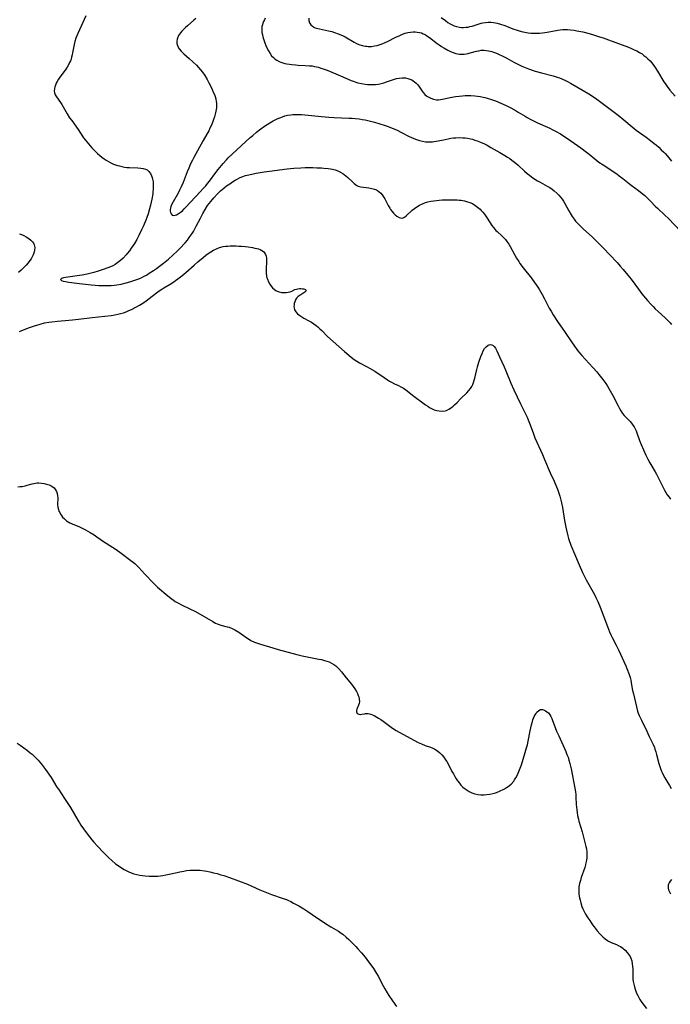
# Model space of a CAD drawing. Units: inches. Extents: x 2039339 to 2044728, y 200314 to 205734.
# Drawn here: x 2040228 to 2040398, y 203515 to 203773 of the extents above; entities that cross this region are included whole.
import ezdxf

# ---------------------------------------------------------------- set-up
doc = ezdxf.new("R2010")
doc.units = ezdxf.units.IN
doc.header["$MEASUREMENT"] = 0
doc.layers.add('c_05_T14S_R18E', color=49, linetype='Continuous')

msp = doc.modelspace()

# ---------------------------------------------------------------- linework, layer by layer
at = {"layer": 'c_05_T14S_R18E'}
for points in [[(2040244.8, 203773.64, 980), (2040243.58, 203770.94, 980), (2040242.69, 203769.05, 980), (2040242.42, 203768.45, 980), (2040242.19, 203767.86, 980), (2040241.92, 203766.99, 980), (2040241.75, 203766.2, 980), (2040241.34, 203763.98, 980), (2040241.23, 203763.44, 980), (2040241.1, 203762.89, 980), (2040240.94, 203762.35, 980), (2040240.77, 203761.89, 980), (2040240.58, 203761.45, 980), (2040240.27, 203760.84, 980), (2040239.92, 203760.26, 980), (2040239.57, 203759.74, 980), (2040239.16, 203759.15, 980), (2040238.03, 203757.63, 980), (2040237.69, 203757.14, 980), (2040237.3, 203756.53, 980), (2040237.06, 203756.04, 980), (2040236.86, 203755.57, 980), (2040236.71, 203755.11, 980), (2040236.61, 203754.6, 980), (2040236.55, 203754.05, 980), (2040236.6, 203753.54, 980), (2040236.8, 203753.01, 980), (2040237.12, 203752.48, 980), (2040238.2, 203751.01, 980), (2040238.54, 203750.48, 980), (2040238.88, 203749.92, 980), (2040239.97, 203748.05, 980), (2040240.58, 203747.04, 980), (2040241.11, 203746.27, 980), (2040242.77, 203743.94, 980), (2040244.18, 203741.82, 980), (2040244.59, 203741.26, 980), (2040245.03, 203740.71, 980), (2040245.48, 203740.17, 980), (2040246.41, 203739.13, 980), (2040247.3, 203738.22, 980), (2040247.86, 203737.69, 980), (2040248.44, 203737.18, 980), (2040249.01, 203736.72, 980), (2040249.58, 203736.28, 980), (2040250.1, 203735.93, 980), (2040250.69, 203735.58, 980), (2040251.37, 203735.23, 980), (2040252.06, 203734.93, 980), (2040252.54, 203734.75, 980), (2040253.06, 203734.58, 980), (2040253.59, 203734.42, 980), (2040254.23, 203734.26, 980), (2040254.89, 203734.13, 980), (2040255.55, 203734.04, 980), (2040256.24, 203733.99, 980), (2040258.44, 203733.95, 980), (2040259.2, 203733.89, 980), (2040259.81, 203733.78, 980), (2040260.37, 203733.61, 980), (2040260.8, 203733.39, 980), (2040261.31, 203732.97, 980), (2040261.72, 203732.43, 980), (2040262.01, 203731.81, 980), (2040262.15, 203731.41, 980), (2040262.25, 203730.98, 980), (2040262.37, 203730.28, 980), (2040262.42, 203729.76, 980), (2040262.43, 203729.21, 980), (2040262.41, 203728.28, 980), (2040262.36, 203727.71, 980), (2040262.3, 203727.13, 980), (2040262.08, 203725.75, 980), (2040261.75, 203724.18, 980), (2040261.49, 203723.19, 980), (2040261.1, 203721.9, 980), (2040260.77, 203720.94, 980), (2040260.5, 203720.24, 980), (2040259.89, 203718.79, 980), (2040259.38, 203717.69, 980), (2040258.66, 203716.22, 980), (2040258.13, 203715.23, 980), (2040257.5, 203714.17, 980), (2040256.68, 203712.92, 980), (2040256.18, 203712.2, 980), (2040255.65, 203711.51, 980), (2040255.37, 203711.17, 980), (2040254.59, 203710.31, 980), (2040253.9, 203709.68, 980), (2040253.19, 203709.15, 980), (2040252.44, 203708.67, 980), (2040251.86, 203708.36, 980), (2040251.23, 203708.07, 980), (2040250.59, 203707.79, 980), (2040249.34, 203707.33, 980), (2040248.06, 203706.92, 980), (2040246.94, 203706.59, 980), (2040246.21, 203706.41, 980), (2040245.19, 203706.18, 980), (2040243.84, 203705.91, 980), (2040243.16, 203705.79, 980), (2040240.1, 203705.38, 980), (2040239.48, 203705.28, 980), (2040238.94, 203705.17, 980), (2040238.44, 203705.01, 980), (2040238.19, 203704.73, 980), (2040238.42, 203704.49, 980), (2040238.84, 203704.35, 980), (2040239.52, 203704.21, 980), (2040240.35, 203704.08, 980), (2040243.11, 203703.74, 980), (2040245.53, 203703.4, 980), (2040246.23, 203703.32, 980), (2040247.23, 203703.24, 980), (2040248.22, 203703.18, 980), (2040249.28, 203703.16, 980), (2040250.85, 203703.17, 980), (2040251.42, 203703.19, 980), (2040252.31, 203703.26, 980), (2040252.9, 203703.34, 980), (2040254.03, 203703.53, 980), (2040255.35, 203703.84, 980), (2040256.34, 203704.12, 980), (2040257.61, 203704.53, 980), (2040258.69, 203704.95, 980), (2040259.43, 203705.29, 980), (2040260.04, 203705.6, 980), (2040260.63, 203705.92, 980), (2040261.39, 203706.36, 980), (2040262.49, 203707.06, 980), (2040263.31, 203707.61, 980), (2040264.1, 203708.2, 980), (2040265.13, 203709.01, 980), (2040266.39, 203710.1, 980), (2040268.64, 203712.18, 980), (2040269.64, 203713.12, 980), (2040270.51, 203714.03, 980), (2040270.8, 203714.36, 980), (2040271.34, 203715.02, 980), (2040271.85, 203715.69, 980), (2040272.57, 203716.76, 980), (2040272.91, 203717.31, 980), (2040273.21, 203717.83, 980), (2040273.66, 203718.66, 980), (2040274.77, 203720.82, 980), (2040275.42, 203722.04, 980), (2040276.01, 203723.07, 980), (2040276.64, 203724.05, 980), (2040277.04, 203724.61, 980), (2040277.46, 203725.16, 980), (2040278.24, 203726.1, 980), (2040279.22, 203727.17, 980), (2040280, 203727.91, 980), (2040280.97, 203728.72, 980), (2040281.58, 203729.19, 980), (2040282.41, 203729.78, 980), (2040283.1, 203730.24, 980), (2040283.81, 203730.68, 980), (2040284.39, 203731.01, 980), (2040284.99, 203731.32, 980), (2040285.59, 203731.58, 980), (2040286.52, 203731.89, 980), (2040287.42, 203732.12, 980), (2040289.34, 203732.51, 980), (2040291.42, 203732.89, 980), (2040292.85, 203733.1, 980), (2040297.44, 203733.7, 980), (2040299.15, 203733.87, 980), (2040301.03, 203733.97, 980), (2040302.17, 203733.99, 980), (2040304.1, 203733.99, 980), (2040305.2, 203733.97, 980), (2040306.44, 203733.92, 980), (2040307.05, 203733.87, 980), (2040308.15, 203733.76, 980), (2040308.73, 203733.67, 980), (2040309.3, 203733.55, 980), (2040309.99, 203733.37, 980), (2040310.67, 203733.13, 980), (2040311.33, 203732.82, 980), (2040311.94, 203732.46, 980), (2040312.42, 203732.11, 980), (2040312.65, 203731.93, 980), (2040313.26, 203731.39, 980), (2040314.48, 203730.24, 980), (2040314.92, 203729.84, 980), (2040315.26, 203729.57, 980), (2040315.6, 203729.35, 980), (2040315.95, 203729.17, 980), (2040316.31, 203729.04, 980), (2040316.69, 203728.95, 980), (2040317.38, 203728.84, 980), (2040318.77, 203728.68, 980), (2040319.52, 203728.56, 980), (2040320.24, 203728.37, 980), (2040320.76, 203728.17, 980), (2040321.08, 203727.99, 980), (2040321.48, 203727.7, 980), (2040321.89, 203727.31, 980), (2040322.27, 203726.86, 980), (2040322.62, 203726.36, 980), (2040322.94, 203725.83, 980), (2040323.86, 203724.06, 980), (2040324.23, 203723.4, 980), (2040324.45, 203723.04, 980), (2040324.84, 203722.51, 980), (2040325.23, 203722.07, 980), (2040325.63, 203721.68, 980), (2040326.11, 203721.29, 980), (2040326.7, 203720.93, 980), (2040327.31, 203720.79, 980), (2040327.76, 203720.89, 980), (2040328.08, 203721.06, 980), (2040328.55, 203721.4, 980), (2040330.13, 203722.83, 980), (2040330.73, 203723.31, 980), (2040331.34, 203723.74, 980), (2040331.99, 203724.14, 980), (2040332.83, 203724.56, 980), (2040333.59, 203724.87, 980), (2040334.17, 203725.04, 980), (2040334.96, 203725.21, 980), (2040335.77, 203725.34, 980), (2040336.43, 203725.42, 980), (2040337.2, 203725.48, 980), (2040337.94, 203725.53, 980), (2040339.41, 203725.58, 980), (2040341.03, 203725.58, 980), (2040341.88, 203725.55, 980), (2040342.38, 203725.51, 980), (2040342.95, 203725.44, 980), (2040343.78, 203725.3, 980), (2040344.58, 203725.09, 980), (2040345.18, 203724.88, 980), (2040345.86, 203724.57, 980), (2040346.51, 203724.19, 980), (2040347.22, 203723.68, 980), (2040347.88, 203723.11, 980), (2040348.17, 203722.82, 980), (2040348.6, 203722.35, 980), (2040349.01, 203721.85, 980), (2040349.39, 203721.33, 980), (2040349.74, 203720.82, 980), (2040350.97, 203718.89, 980), (2040351.37, 203718.32, 980), (2040351.69, 203717.93, 980), (2040352, 203717.58, 980), (2040352.3, 203717.29, 980), (2040353.57, 203716.16, 980), (2040354.01, 203715.74, 980), (2040354.47, 203715.23, 980), (2040354.89, 203714.68, 980), (2040355.39, 203713.94, 980), (2040355.72, 203713.37, 980), (2040356.87, 203711.27, 980), (2040357.39, 203710.36, 980), (2040357.97, 203709.43, 980), (2040358.29, 203708.96, 980), (2040359.13, 203707.82, 980), (2040361.29, 203705.08, 980), (2040362.12, 203703.94, 980), (2040362.92, 203702.75, 980), (2040363.37, 203702.02, 980), (2040364.06, 203700.84, 980), (2040364.69, 203699.69, 980), (2040365.93, 203697.29, 980), (2040366.4, 203696.44, 980), (2040366.94, 203695.53, 980), (2040368.07, 203693.78, 980), (2040370.08, 203690.89, 980), (2040371.72, 203688.45, 980), (2040372.54, 203687.29, 980), (2040373.44, 203686.11, 980), (2040373.87, 203685.58, 980), (2040374.47, 203684.88, 980), (2040377.3, 203681.77, 980), (2040378.35, 203680.58, 980), (2040378.91, 203679.91, 980), (2040379.96, 203678.61, 980), (2040380.72, 203677.56, 980), (2040381.16, 203676.89, 980), (2040381.88, 203675.64, 980), (2040382.53, 203674.4, 980), (2040383.91, 203671.69, 980), (2040384.26, 203671.03, 980), (2040384.64, 203670.39, 980), (2040385.08, 203669.76, 980), (2040385.56, 203669.17, 980), (2040387.07, 203667.59, 980), (2040387.44, 203667.16, 980), (2040387.79, 203666.71, 980), (2040388.1, 203666.24, 980), (2040388.39, 203665.75, 980), (2040388.63, 203665.22, 980), (2040388.85, 203664.67, 980), (2040389.54, 203662.7, 980), (2040389.97, 203661.61, 980), (2040390.59, 203660.19, 980), (2040391.22, 203658.84, 980), (2040391.75, 203657.78, 980), (2040392.27, 203656.81, 980), (2040393.65, 203654.51, 980), (2040393.99, 203653.9, 980), (2040394.61, 203652.66, 980), (2040395.51, 203650.73, 980), (2040396.07, 203649.66, 980), (2040396.42, 203649.06, 980), (2040396.8, 203648.47, 980), (2040397.24, 203647.86, 980), (2040397.67, 203647.32, 980)], [(2040273.53, 203772.96, 978), (2040273.06, 203772.53, 978), (2040271.38, 203771.09, 978), (2040270.83, 203770.59, 978), (2040270.43, 203770.21, 978), (2040269.94, 203769.7, 978), (2040269.51, 203769.19, 978), (2040269.06, 203768.54, 978), (2040268.75, 203767.86, 978), (2040268.66, 203767.55, 978), (2040268.59, 203767.01, 978), (2040268.62, 203766.46, 978), (2040268.74, 203765.92, 978), (2040268.85, 203765.62, 978), (2040269.22, 203765.01, 978), (2040269.7, 203764.42, 978), (2040270.05, 203764.07, 978), (2040270.42, 203763.73, 978), (2040271.85, 203762.51, 978), (2040272.8, 203761.66, 978), (2040273.71, 203760.77, 978), (2040274.28, 203760.16, 978), (2040274.81, 203759.55, 978), (2040275.31, 203758.92, 978), (2040275.91, 203758.05, 978), (2040276.5, 203757.06, 978), (2040276.96, 203756.19, 978), (2040277.36, 203755.39, 978), (2040277.81, 203754.43, 978), (2040278.12, 203753.75, 978), (2040278.4, 203753.07, 978), (2040278.58, 203752.55, 978), (2040278.76, 203751.94, 978), (2040278.89, 203751.31, 978), (2040278.95, 203750.85, 978), (2040278.98, 203750.39, 978), (2040278.98, 203750.04, 978), (2040278.95, 203749.6, 978), (2040278.83, 203748.76, 978), (2040278.64, 203747.93, 978), (2040278.45, 203747.27, 978), (2040278.2, 203746.54, 978), (2040277.91, 203745.81, 978), (2040277.53, 203744.9, 978), (2040277.24, 203744.28, 978), (2040276.92, 203743.65, 978), (2040276.42, 203742.75, 978), (2040275.44, 203741.06, 978), (2040273.05, 203736.68, 978), (2040272.67, 203735.96, 978), (2040272.19, 203734.98, 978), (2040271.69, 203733.82, 978), (2040271.3, 203732.86, 978), (2040270.26, 203730.14, 978), (2040269.74, 203728.94, 978), (2040269.33, 203728.1, 978), (2040268.9, 203727.29, 978), (2040267.6, 203725.01, 978), (2040267.3, 203724.4, 978), (2040267.06, 203723.8, 978), (2040266.95, 203723.42, 978), (2040266.89, 203723.05, 978), (2040266.88, 203722.64, 978), (2040266.95, 203722.27, 978), (2040267.13, 203721.87, 978), (2040267.4, 203721.6, 978), (2040267.73, 203721.48, 978), (2040268.17, 203721.53, 978), (2040268.54, 203721.68, 978), (2040268.94, 203721.9, 978), (2040269.48, 203722.28, 978), (2040270.04, 203722.73, 978), (2040270.52, 203723.19, 978), (2040270.86, 203723.54, 978), (2040274.65, 203727.62, 978), (2040275.48, 203728.49, 978), (2040276.16, 203729.23, 978), (2040276.65, 203729.84, 978), (2040277.09, 203730.42, 978), (2040278.82, 203732.74, 978), (2040279.43, 203733.52, 978), (2040280.71, 203735.08, 978), (2040281.54, 203736.02, 978), (2040282.03, 203736.53, 978), (2040283.05, 203737.52, 978), (2040287.78, 203741.83, 978), (2040288.42, 203742.39, 978), (2040289.4, 203743.22, 978), (2040290.51, 203744.11, 978), (2040291.47, 203744.8, 978), (2040292.17, 203745.27, 978), (2040292.89, 203745.72, 978), (2040293.74, 203746.2, 978), (2040294.78, 203746.73, 978), (2040295.49, 203747.03, 978), (2040296.17, 203747.28, 978), (2040296.86, 203747.5, 978), (2040297.49, 203747.66, 978), (2040298.42, 203747.82, 978), (2040298.94, 203747.87, 978), (2040299.46, 203747.91, 978), (2040300.38, 203747.92, 978), (2040301.2, 203747.89, 978), (2040302.06, 203747.82, 978), (2040306.38, 203747.36, 978), (2040308.31, 203747.18, 978), (2040309.72, 203747.08, 978), (2040313.52, 203746.95, 978), (2040314.4, 203746.9, 978), (2040315.27, 203746.83, 978), (2040316.29, 203746.72, 978), (2040317.05, 203746.6, 978), (2040317.81, 203746.47, 978), (2040318.9, 203746.24, 978), (2040320.23, 203745.9, 978), (2040321.41, 203745.56, 978), (2040323.06, 203745.02, 978), (2040323.58, 203744.83, 978), (2040324.72, 203744.37, 978), (2040326.15, 203743.74, 978), (2040327.28, 203743.19, 978), (2040329.3, 203742.14, 978), (2040329.91, 203741.84, 978), (2040330.53, 203741.57, 978), (2040331.28, 203741.3, 978), (2040332.03, 203741.07, 978), (2040332.77, 203740.88, 978), (2040333.56, 203740.74, 978), (2040334.4, 203740.69, 978), (2040334.92, 203740.7, 978), (2040335.45, 203740.73, 978), (2040335.9, 203740.79, 978), (2040336.87, 203740.96, 978), (2040338.28, 203741.29, 978), (2040339.5, 203741.54, 978), (2040340.25, 203741.66, 978), (2040340.91, 203741.74, 978), (2040341.56, 203741.79, 978), (2040342.42, 203741.83, 978), (2040343.32, 203741.8, 978), (2040343.95, 203741.75, 978), (2040344.58, 203741.66, 978), (2040345.34, 203741.52, 978), (2040345.86, 203741.39, 978), (2040346.48, 203741.21, 978), (2040347.1, 203741, 978), (2040347.96, 203740.66, 978), (2040349.02, 203740.18, 978), (2040349.68, 203739.85, 978), (2040350.71, 203739.29, 978), (2040353.05, 203737.94, 978), (2040354.37, 203737.15, 978), (2040354.99, 203736.75, 978), (2040355.61, 203736.34, 978), (2040356.17, 203735.94, 978), (2040357.21, 203735.13, 978), (2040357.81, 203734.61, 978), (2040359.51, 203733.05, 978), (2040360.17, 203732.47, 978), (2040360.75, 203732, 978), (2040361.3, 203731.59, 978), (2040362.17, 203731, 978), (2040362.87, 203730.57, 978), (2040363.58, 203730.16, 978), (2040365.41, 203729.17, 978), (2040366.06, 203728.77, 978), (2040366.66, 203728.35, 978), (2040367.2, 203727.93, 978), (2040367.98, 203727.24, 978), (2040368.46, 203726.76, 978), (2040368.91, 203726.26, 978), (2040369.29, 203725.75, 978), (2040369.63, 203725.23, 978), (2040369.99, 203724.6, 978), (2040371.03, 203722.66, 978), (2040371.64, 203721.64, 978), (2040371.91, 203721.22, 978), (2040372.42, 203720.5, 978), (2040372.82, 203720.01, 978), (2040373.4, 203719.36, 978), (2040374.01, 203718.74, 978), (2040374.88, 203717.93, 978), (2040377.13, 203715.9, 978), (2040379.51, 203713.57, 978), (2040380.12, 203712.93, 978), (2040381.65, 203711.24, 978), (2040383.67, 203709.16, 978), (2040384.5, 203708.26, 978), (2040385.29, 203707.35, 978), (2040386.47, 203705.89, 978), (2040387.32, 203704.79, 978), (2040389.27, 203702.2, 978), (2040390.16, 203701.04, 978), (2040391.11, 203699.87, 978), (2040391.65, 203699.24, 978), (2040392.5, 203698.28, 978), (2040393.07, 203697.66, 978), (2040393.66, 203697.05, 978), (2040394.37, 203696.37, 978), (2040396.23, 203694.7, 978), (2040397.09, 203693.86, 978), (2040397.51, 203693.42, 978), (2040397.91, 203692.96, 978)], [(2040291.72, 203773.07, 976), (2040291.49, 203772.65, 976), (2040291.28, 203772.21, 976), (2040291.09, 203771.78, 976), (2040290.95, 203771.34, 976), (2040290.85, 203770.89, 976), (2040290.79, 203770.39, 976), (2040290.79, 203769.88, 976), (2040290.84, 203769.28, 976), (2040290.95, 203768.68, 976), (2040291.17, 203767.85, 976), (2040291.32, 203767.38, 976), (2040291.59, 203766.65, 976), (2040291.88, 203765.93, 976), (2040292.22, 203765.16, 976), (2040292.53, 203764.55, 976), (2040292.96, 203763.82, 976), (2040293.37, 203763.25, 976), (2040293.83, 203762.74, 976), (2040294.29, 203762.34, 976), (2040294.73, 203762.05, 976), (2040295.38, 203761.72, 976), (2040295.82, 203761.54, 976), (2040296.28, 203761.38, 976), (2040296.82, 203761.24, 976), (2040297.37, 203761.12, 976), (2040298, 203761.01, 976), (2040298.65, 203760.93, 976), (2040299.62, 203760.84, 976), (2040300.28, 203760.8, 976), (2040302.13, 203760.72, 976), (2040303.28, 203760.64, 976), (2040303.93, 203760.56, 976), (2040304.57, 203760.45, 976), (2040305.6, 203760.21, 976), (2040306.27, 203760.02, 976), (2040307.14, 203759.72, 976), (2040307.88, 203759.44, 976), (2040311.33, 203758.01, 976), (2040314.17, 203756.79, 976), (2040314.94, 203756.48, 976), (2040315.36, 203756.34, 976), (2040315.92, 203756.17, 976), (2040316.85, 203755.94, 976), (2040317.8, 203755.79, 976), (2040318.47, 203755.72, 976), (2040319.32, 203755.68, 976), (2040319.94, 203755.7, 976), (2040320.56, 203755.74, 976), (2040321.34, 203755.85, 976), (2040322.04, 203755.99, 976), (2040322.74, 203756.18, 976), (2040323.44, 203756.4, 976), (2040325.22, 203757.02, 976), (2040326.02, 203757.25, 976), (2040326.74, 203757.4, 976), (2040327.45, 203757.47, 976), (2040327.9, 203757.47, 976), (2040328.35, 203757.43, 976), (2040329.01, 203757.3, 976), (2040329.51, 203757.14, 976), (2040329.99, 203756.93, 976), (2040330.38, 203756.71, 976), (2040330.75, 203756.46, 976), (2040331.19, 203756.08, 976), (2040331.59, 203755.66, 976), (2040332.06, 203755.01, 976), (2040332.71, 203754.01, 976), (2040333, 203753.63, 976), (2040333.45, 203753.13, 976), (2040333.94, 203752.71, 976), (2040334.43, 203752.39, 976), (2040334.95, 203752.13, 976), (2040335.65, 203751.89, 976), (2040336.46, 203751.75, 976), (2040336.97, 203751.74, 976), (2040337.48, 203751.78, 976), (2040338.06, 203751.87, 976), (2040340.07, 203752.31, 976), (2040341.44, 203752.57, 976), (2040342.41, 203752.71, 976), (2040343.28, 203752.8, 976), (2040343.94, 203752.85, 976), (2040344.61, 203752.87, 976), (2040345.44, 203752.86, 976), (2040346.5, 203752.78, 976), (2040347.22, 203752.69, 976), (2040347.92, 203752.57, 976), (2040349.13, 203752.3, 976), (2040349.7, 203752.15, 976), (2040350.8, 203751.81, 976), (2040351.89, 203751.42, 976), (2040353.32, 203750.82, 976), (2040354.64, 203750.21, 976), (2040355.9, 203749.59, 976), (2040357.27, 203748.85, 976), (2040357.84, 203748.52, 976), (2040359.65, 203747.4, 976), (2040360.2, 203747.08, 976), (2040361.09, 203746.58, 976), (2040362.19, 203746.03, 976), (2040362.84, 203745.72, 976), (2040366.06, 203744.28, 976), (2040366.71, 203743.97, 976), (2040367.55, 203743.53, 976), (2040368.84, 203742.79, 976), (2040369.75, 203742.21, 976), (2040370.7, 203741.58, 976), (2040374.18, 203739.15, 976), (2040375.68, 203738.05, 976), (2040376.4, 203737.48, 976), (2040377.88, 203736.27, 976), (2040378.91, 203735.46, 976), (2040380, 203734.69, 976), (2040383.58, 203732.33, 976), (2040384.23, 203731.88, 976), (2040385.17, 203731.17, 976), (2040387.39, 203729.41, 976), (2040389.29, 203728, 976), (2040390.24, 203727.26, 976), (2040390.93, 203726.66, 976), (2040391.61, 203726.02, 976), (2040392.42, 203725.2, 976), (2040393.63, 203723.95, 976), (2040394.2, 203723.38, 976), (2040396.27, 203721.48, 976), (2040397.02, 203720.75, 976), (2040400.42, 203717.21, 976)], [(2040303.07, 203773.08, 974), (2040303.11, 203772.42, 974), (2040303.27, 203771.81, 974), (2040303.59, 203771.3, 974), (2040304.02, 203770.93, 974), (2040304.62, 203770.62, 974), (2040305.01, 203770.47, 974), (2040305.42, 203770.35, 974), (2040305.87, 203770.24, 974), (2040308.23, 203769.75, 974), (2040309.11, 203769.54, 974), (2040309.82, 203769.33, 974), (2040310.78, 203768.99, 974), (2040311.42, 203768.72, 974), (2040312.05, 203768.43, 974), (2040312.55, 203768.17, 974), (2040314.96, 203766.78, 974), (2040315.59, 203766.47, 974), (2040316.2, 203766.21, 974), (2040317.03, 203765.94, 974), (2040317.89, 203765.75, 974), (2040318.3, 203765.7, 974), (2040318.62, 203765.68, 974), (2040319.48, 203765.69, 974), (2040320.23, 203765.79, 974), (2040320.98, 203765.95, 974), (2040321.76, 203766.18, 974), (2040322.23, 203766.36, 974), (2040323.01, 203766.68, 974), (2040323.68, 203766.99, 974), (2040325.8, 203768.06, 974), (2040326.86, 203768.57, 974), (2040327.57, 203768.87, 974), (2040328.26, 203769.1, 974), (2040328.98, 203769.3, 974), (2040329.69, 203769.42, 974), (2040330.39, 203769.49, 974), (2040330.9, 203769.48, 974), (2040331.41, 203769.44, 974), (2040332.04, 203769.33, 974), (2040332.53, 203769.19, 974), (2040333, 203769, 974), (2040333.48, 203768.76, 974), (2040333.94, 203768.47, 974), (2040334.61, 203768, 974), (2040336.61, 203766.46, 974), (2040337.19, 203766.05, 974), (2040337.79, 203765.66, 974), (2040338.41, 203765.28, 974), (2040339.42, 203764.7, 974), (2040340.12, 203764.35, 974), (2040340.82, 203764.06, 974), (2040341.51, 203763.84, 974), (2040341.99, 203763.73, 974), (2040342.47, 203763.67, 974), (2040343.13, 203763.65, 974), (2040343.68, 203763.69, 974), (2040344.23, 203763.76, 974), (2040344.77, 203763.86, 974), (2040345.3, 203763.99, 974), (2040346.9, 203764.41, 974), (2040347.55, 203764.56, 974), (2040348.14, 203764.66, 974), (2040348.49, 203764.69, 974), (2040348.89, 203764.69, 974), (2040349.48, 203764.65, 974), (2040350.06, 203764.56, 974), (2040350.94, 203764.34, 974), (2040351.35, 203764.2, 974), (2040352.11, 203763.91, 974), (2040352.87, 203763.58, 974), (2040353.64, 203763.21, 974), (2040354.84, 203762.59, 974), (2040356.67, 203761.55, 974), (2040357.54, 203761.08, 974), (2040358.61, 203760.57, 974), (2040359.22, 203760.3, 974), (2040360.49, 203759.81, 974), (2040362.25, 203759.24, 974), (2040363.92, 203758.76, 974), (2040366.99, 203757.95, 974), (2040368.04, 203757.64, 974), (2040368.66, 203757.43, 974), (2040369.26, 203757.2, 974), (2040370.19, 203756.79, 974), (2040370.85, 203756.45, 974), (2040371.5, 203756.09, 974), (2040374.78, 203754.19, 974), (2040376.29, 203753.29, 974), (2040377.21, 203752.7, 974), (2040378.38, 203751.86, 974), (2040383.91, 203747.7, 974), (2040385.42, 203746.5, 974), (2040387.58, 203744.68, 974), (2040388.69, 203743.81, 974), (2040391.24, 203741.96, 974), (2040392.37, 203741.11, 974), (2040393.34, 203740.34, 974), (2040393.95, 203739.83, 974), (2040394.55, 203739.3, 974), (2040395.22, 203738.68, 974), (2040395.87, 203738.05, 974), (2040396.26, 203737.64, 974), (2040396.88, 203736.96, 974), (2040397.91, 203735.72, 974)], [(2040337.69, 203773.27, 972), (2040338.79, 203772.41, 972), (2040339.42, 203771.94, 972), (2040340.01, 203771.57, 972), (2040340.55, 203771.29, 972), (2040341.11, 203771.06, 972), (2040341.68, 203770.88, 972), (2040342.52, 203770.7, 972), (2040343.04, 203770.65, 972), (2040343.56, 203770.64, 972), (2040344.25, 203770.68, 972), (2040344.72, 203770.75, 972), (2040345.2, 203770.85, 972), (2040345.81, 203771.01, 972), (2040347.64, 203771.62, 972), (2040348.11, 203771.76, 972), (2040348.59, 203771.87, 972), (2040349.26, 203771.97, 972), (2040349.94, 203772.02, 972), (2040350.65, 203772.01, 972), (2040351.34, 203771.95, 972), (2040351.85, 203771.87, 972), (2040352.36, 203771.75, 972), (2040353.18, 203771.52, 972), (2040354.31, 203771.13, 972), (2040356.38, 203770.29, 972), (2040357.53, 203769.88, 972), (2040358.04, 203769.72, 972), (2040359.05, 203769.47, 972), (2040359.56, 203769.37, 972), (2040360.45, 203769.24, 972), (2040361.15, 203769.17, 972), (2040361.97, 203769.12, 972), (2040362.8, 203769.12, 972), (2040363.37, 203769.15, 972), (2040364.17, 203769.22, 972), (2040365.41, 203769.39, 972), (2040368.18, 203769.92, 972), (2040368.75, 203770.01, 972), (2040369.47, 203770.08, 972), (2040369.92, 203770.1, 972), (2040370.71, 203770.08, 972), (2040371.49, 203770.02, 972), (2040372.43, 203769.9, 972), (2040373.17, 203769.77, 972), (2040374.69, 203769.46, 972), (2040376.34, 203769.04, 972), (2040377.28, 203768.78, 972), (2040379.11, 203768.21, 972), (2040380, 203767.92, 972), (2040381.42, 203767.41, 972), (2040386.62, 203765.45, 972), (2040387.46, 203765.12, 972), (2040388.17, 203764.81, 972), (2040388.85, 203764.49, 972), (2040389.52, 203764.12, 972), (2040390.19, 203763.7, 972), (2040390.7, 203763.33, 972), (2040391.19, 203762.93, 972), (2040391.75, 203762.42, 972), (2040392.29, 203761.88, 972), (2040392.64, 203761.47, 972), (2040393.25, 203760.67, 972), (2040393.59, 203760.18, 972), (2040394.24, 203759.17, 972), (2040395.91, 203756.42, 972), (2040396.23, 203755.94, 972), (2040396.75, 203755.2, 972), (2040397.5, 203754.25, 972), (2040398.88, 203752.64, 972)], [(2040227.5, 203716.71, 982), (2040227.98, 203716.51, 982), (2040228.58, 203716.22, 982), (2040229.2, 203715.88, 982), (2040229.88, 203715.45, 982), (2040230.45, 203715.01, 982), (2040230.84, 203714.61, 982), (2040231.09, 203714.27, 982), (2040231.34, 203713.77, 982), (2040231.47, 203713.14, 982), (2040231.43, 203712.38, 982), (2040231.23, 203711.61, 982), (2040231.06, 203711.22, 982), (2040230.8, 203710.7, 982), (2040230.49, 203710.19, 982), (2040230.14, 203709.68, 982), (2040229.69, 203709.09, 982), (2040229.2, 203708.52, 982), (2040228.56, 203707.86, 982), (2040227.9, 203707.22, 982), (2040227.22, 203706.6, 982)], [(2040227.43, 203691.12, 982), (2040228.99, 203691.77, 982), (2040230.11, 203692.19, 982), (2040231.42, 203692.64, 982), (2040232.83, 203693.08, 982), (2040233.99, 203693.38, 982), (2040235.13, 203693.61, 982), (2040235.91, 203693.72, 982), (2040237.42, 203693.89, 982), (2040240.4, 203694.12, 982), (2040241.29, 203694.21, 982), (2040242.88, 203694.39, 982), (2040246.44, 203694.83, 982), (2040251.42, 203695.33, 982), (2040252.37, 203695.47, 982), (2040253.19, 203695.65, 982), (2040253.91, 203695.84, 982), (2040254.61, 203696.06, 982), (2040255.31, 203696.31, 982), (2040256.08, 203696.62, 982), (2040256.74, 203696.92, 982), (2040257.86, 203697.48, 982), (2040258.81, 203698.02, 982), (2040259.29, 203698.32, 982), (2040259.95, 203698.76, 982), (2040260.6, 203699.21, 982), (2040261.39, 203699.8, 982), (2040263.31, 203701.27, 982), (2040263.95, 203701.74, 982), (2040264.64, 203702.2, 982), (2040265.2, 203702.55, 982), (2040266.89, 203703.55, 982), (2040267.8, 203704.14, 982), (2040268.26, 203704.45, 982), (2040268.86, 203704.88, 982), (2040269.93, 203705.72, 982), (2040270.95, 203706.59, 982), (2040273.12, 203708.53, 982), (2040274.12, 203709.39, 982), (2040275.47, 203710.52, 982), (2040276.19, 203711.1, 982), (2040277.04, 203711.71, 982), (2040277.49, 203712.01, 982), (2040278.14, 203712.4, 982), (2040278.93, 203712.8, 982), (2040279.74, 203713.12, 982), (2040280.09, 203713.22, 982), (2040280.7, 203713.35, 982), (2040281.32, 203713.44, 982), (2040281.96, 203713.5, 982), (2040282.56, 203713.53, 982), (2040283.33, 203713.54, 982), (2040284.07, 203713.53, 982), (2040284.81, 203713.5, 982), (2040285.5, 203713.45, 982), (2040286.44, 203713.36, 982), (2040287.28, 203713.25, 982), (2040288.38, 203713.07, 982), (2040288.94, 203712.97, 982), (2040289.47, 203712.85, 982), (2040289.94, 203712.72, 982), (2040290.38, 203712.56, 982), (2040290.78, 203712.36, 982), (2040291.21, 203712.06, 982), (2040291.55, 203711.7, 982), (2040291.81, 203711.29, 982), (2040291.97, 203710.83, 982), (2040292.05, 203710.35, 982), (2040292.07, 203709.84, 982), (2040292.04, 203709.12, 982), (2040291.95, 203707.91, 982), (2040291.92, 203707.18, 982), (2040291.95, 203706.38, 982), (2040292.05, 203705.6, 982), (2040292.16, 203705.16, 982), (2040292.26, 203704.85, 982), (2040292.56, 203704.16, 982), (2040292.93, 203703.52, 982), (2040293.27, 203703.04, 982), (2040293.63, 203702.6, 982), (2040294.12, 203702.14, 982), (2040294.48, 203701.88, 982), (2040294.86, 203701.67, 982), (2040295.38, 203701.48, 982), (2040295.91, 203701.37, 982), (2040296.63, 203701.33, 982), (2040297.13, 203701.35, 982), (2040297.68, 203701.42, 982), (2040298.2, 203701.54, 982), (2040298.65, 203701.72, 982), (2040299.45, 203702.11, 982), (2040299.84, 203702.25, 982), (2040300.23, 203702.33, 982), (2040300.63, 203702.37, 982), (2040301, 203702.37, 982), (2040301.42, 203702.34, 982), (2040301.8, 203702.28, 982), (2040302.2, 203702.13, 982), (2040302.38, 203701.81, 982), (2040302.08, 203701.44, 982), (2040301.76, 203701.23, 982), (2040301, 203700.78, 982), (2040300.67, 203700.57, 982), (2040300.25, 203700.25, 982), (2040299.89, 203699.86, 982), (2040299.61, 203699.42, 982), (2040299.4, 203698.94, 982), (2040299.29, 203698.51, 982), (2040299.22, 203698.07, 982), (2040299.2, 203697.72, 982), (2040299.22, 203697.36, 982), (2040299.37, 203696.81, 982), (2040299.69, 203696.28, 982), (2040300.13, 203695.79, 982), (2040300.74, 203695.31, 982), (2040301.24, 203694.98, 982), (2040301.79, 203694.66, 982), (2040303.12, 203693.93, 982), (2040303.75, 203693.55, 982), (2040304.37, 203693.16, 982), (2040304.97, 203692.73, 982), (2040305.47, 203692.33, 982), (2040305.97, 203691.88, 982), (2040306.5, 203691.37, 982), (2040308.01, 203689.84, 982), (2040309.44, 203688.53, 982), (2040312.4, 203685.91, 982), (2040314.18, 203684.41, 982), (2040314.96, 203683.82, 982), (2040315.67, 203683.36, 982), (2040316.3, 203683, 982), (2040318.31, 203681.95, 982), (2040318.97, 203681.58, 982), (2040320.34, 203680.77, 982), (2040321.24, 203680.2, 982), (2040321.88, 203679.77, 982), (2040323.67, 203678.51, 982), (2040324.18, 203678.18, 982), (2040324.69, 203677.89, 982), (2040325.45, 203677.51, 982), (2040326.51, 203677.03, 982), (2040327.17, 203676.7, 982), (2040327.81, 203676.34, 982), (2040328.42, 203675.93, 982), (2040330.57, 203674.24, 982), (2040332.88, 203672.5, 982), (2040333.57, 203672, 982), (2040334.18, 203671.6, 982), (2040334.68, 203671.29, 982), (2040335.2, 203671.02, 982), (2040335.88, 203670.71, 982), (2040336.58, 203670.49, 982), (2040337.14, 203670.38, 982), (2040337.93, 203670.34, 982), (2040338.7, 203670.44, 982), (2040339.05, 203670.54, 982), (2040339.73, 203670.86, 982), (2040340.37, 203671.29, 982), (2040340.79, 203671.63, 982), (2040341.2, 203672, 982), (2040341.84, 203672.61, 982), (2040342.86, 203673.65, 982), (2040344.41, 203675.16, 982), (2040344.95, 203675.75, 982), (2040345.32, 203676.24, 982), (2040345.66, 203676.77, 982), (2040345.94, 203677.32, 982), (2040346.16, 203677.86, 982), (2040346.35, 203678.41, 982), (2040346.51, 203678.99, 982), (2040347.01, 203681.24, 982), (2040347.19, 203681.91, 982), (2040347.56, 203683.13, 982), (2040348.09, 203684.66, 982), (2040348.37, 203685.4, 982), (2040348.67, 203686.09, 982), (2040349.02, 203686.69, 982), (2040349.44, 203687.18, 982), (2040349.97, 203687.56, 982), (2040350.51, 203687.72, 982), (2040350.92, 203687.67, 982), (2040351.26, 203687.49, 982), (2040351.57, 203687.21, 982), (2040351.87, 203686.8, 982), (2040352.07, 203686.47, 982), (2040352.25, 203686.1, 982), (2040352.93, 203684.55, 982), (2040354.17, 203681.95, 982), (2040354.63, 203680.86, 982), (2040355.89, 203677.66, 982), (2040356.65, 203675.91, 982), (2040358.4, 203672.26, 982), (2040359.72, 203669.63, 982), (2040360.13, 203668.76, 982), (2040360.41, 203668.1, 982), (2040360.94, 203666.77, 982), (2040361.8, 203664.38, 982), (2040362.21, 203663.32, 982), (2040364.19, 203658.96, 982), (2040364.73, 203657.71, 982), (2040366.21, 203654.24, 982), (2040367.23, 203651.99, 982), (2040367.86, 203650.53, 982), (2040368.08, 203649.96, 982), (2040368.47, 203648.86, 982), (2040368.71, 203648.09, 982), (2040368.99, 203647.05, 982), (2040369.14, 203646.38, 982), (2040369.4, 203645.13, 982), (2040369.96, 203641.71, 982), (2040370.28, 203639.97, 982), (2040370.45, 203639.19, 982), (2040370.8, 203637.73, 982), (2040371.01, 203637.01, 982), (2040371.24, 203636.29, 982), (2040371.42, 203635.78, 982), (2040371.62, 203635.27, 982), (2040372.56, 203633.06, 982), (2040373.75, 203630.18, 982), (2040374.66, 203628.11, 982), (2040375.06, 203627.27, 982), (2040375.58, 203626.27, 982), (2040377.75, 203622.38, 982), (2040378.14, 203621.65, 982), (2040378.67, 203620.53, 982), (2040379.27, 203619.07, 982), (2040381.17, 203614.02, 982), (2040381.7, 203612.68, 982), (2040382.05, 203611.9, 982), (2040382.4, 203611.19, 982), (2040383.44, 203609.12, 982), (2040384.09, 203607.76, 982), (2040385.41, 203604.92, 982), (2040385.92, 203603.76, 982), (2040386.2, 203603.1, 982), (2040386.79, 203601.49, 982), (2040387.05, 203600.68, 982), (2040387.22, 203600.05, 982), (2040387.47, 203598.82, 982), (2040387.74, 203597.29, 982), (2040387.93, 203596.41, 982), (2040388.71, 203593.05, 982), (2040389.02, 203591.92, 982), (2040389.2, 203591.38, 982), (2040389.42, 203590.81, 982), (2040389.67, 203590.25, 982), (2040390.01, 203589.58, 982), (2040390.6, 203588.45, 982), (2040391.08, 203587.49, 982), (2040392.08, 203585.29, 982), (2040393.1, 203583.16, 982), (2040393.41, 203582.44, 982), (2040393.58, 203581.97, 982), (2040393.82, 203581.25, 982), (2040394, 203580.59, 982), (2040394.61, 203578.23, 982), (2040394.86, 203577.4, 982), (2040395.03, 203576.89, 982), (2040395.22, 203576.4, 982), (2040395.46, 203575.84, 982), (2040395.72, 203575.3, 982), (2040396.17, 203574.45, 982), (2040396.65, 203573.63, 982), (2040397.37, 203572.48, 982), (2040397.83, 203571.71, 982)], [(2040227.06, 203650.58, 984), (2040227.6, 203650.6, 984), (2040228.13, 203650.66, 984), (2040228.92, 203650.82, 984), (2040229.5, 203650.97, 984), (2040230.76, 203651.35, 984), (2040231.19, 203651.45, 984), (2040231.61, 203651.52, 984), (2040232.05, 203651.55, 984), (2040232.48, 203651.55, 984), (2040233.21, 203651.5, 984), (2040233.93, 203651.39, 984), (2040234.54, 203651.25, 984), (2040235.24, 203651.03, 984), (2040235.88, 203650.73, 984), (2040236.5, 203650.27, 984), (2040236.9, 203649.78, 984), (2040237.14, 203649.31, 984), (2040237.32, 203648.78, 984), (2040237.42, 203648.16, 984), (2040237.45, 203647.66, 984), (2040237.44, 203645.89, 984), (2040237.49, 203645.26, 984), (2040237.63, 203644.64, 984), (2040237.78, 203644.22, 984), (2040237.97, 203643.81, 984), (2040238.19, 203643.4, 984), (2040238.44, 203643.01, 984), (2040238.73, 203642.63, 984), (2040239.19, 203642.14, 984), (2040239.71, 203641.7, 984), (2040240.16, 203641.39, 984), (2040240.64, 203641.12, 984), (2040241.2, 203640.85, 984), (2040243.19, 203640.06, 984), (2040243.63, 203639.86, 984), (2040244.73, 203639.32, 984), (2040245.93, 203638.64, 984), (2040246.97, 203637.99, 984), (2040247.7, 203637.49, 984), (2040249.4, 203636.29, 984), (2040250.15, 203635.78, 984), (2040252.72, 203634.16, 984), (2040254.08, 203633.19, 984), (2040256.56, 203631.32, 984), (2040257.6, 203630.47, 984), (2040258.05, 203630.06, 984), (2040258.62, 203629.49, 984), (2040260.21, 203627.75, 984), (2040262.55, 203625.29, 984), (2040263.52, 203624.35, 984), (2040264.07, 203623.85, 984), (2040265.71, 203622.47, 984), (2040267.07, 203621.37, 984), (2040267.72, 203620.91, 984), (2040268.18, 203620.61, 984), (2040268.65, 203620.33, 984), (2040269.21, 203620.02, 984), (2040269.81, 203619.71, 984), (2040271.95, 203618.69, 984), (2040273.44, 203617.93, 984), (2040275.74, 203616.65, 984), (2040277.96, 203615.36, 984), (2040278.69, 203614.95, 984), (2040279.16, 203614.72, 984), (2040279.63, 203614.53, 984), (2040280.13, 203614.38, 984), (2040281.77, 203613.99, 984), (2040282.27, 203613.84, 984), (2040283.03, 203613.54, 984), (2040283.77, 203613.15, 984), (2040284.81, 203612.52, 984), (2040285.44, 203612.09, 984), (2040286.9, 203611.07, 984), (2040287.29, 203610.81, 984), (2040287.97, 203610.41, 984), (2040288.88, 203609.96, 984), (2040289.67, 203609.66, 984), (2040290.48, 203609.39, 984), (2040293.69, 203608.44, 984), (2040295.05, 203608.06, 984), (2040299.95, 203606.75, 984), (2040301.34, 203606.4, 984), (2040302.23, 203606.2, 984), (2040303.12, 203606.01, 984), (2040305.69, 203605.52, 984), (2040306.41, 203605.37, 984), (2040307.17, 203605.19, 984), (2040307.8, 203605.01, 984), (2040308.4, 203604.79, 984), (2040309.06, 203604.48, 984), (2040309.63, 203604.13, 984), (2040310.16, 203603.72, 984), (2040310.57, 203603.34, 984), (2040310.96, 203602.93, 984), (2040311.6, 203602.17, 984), (2040312.84, 203600.62, 984), (2040314.24, 203598.93, 984), (2040314.69, 203598.35, 984), (2040315.1, 203597.77, 984), (2040315.55, 203597.03, 984), (2040315.8, 203596.51, 984), (2040316.02, 203595.99, 984), (2040316.14, 203595.63, 984), (2040316.28, 203595.02, 984), (2040316.32, 203594.44, 984), (2040316.26, 203593.92, 984), (2040316.11, 203593.44, 984), (2040315.67, 203592.43, 984), (2040315.57, 203592.1, 984), (2040315.56, 203591.75, 984), (2040315.73, 203591.32, 984), (2040316.14, 203591.08, 984), (2040316.51, 203591.03, 984), (2040316.95, 203591.08, 984), (2040317.67, 203591.25, 984), (2040317.95, 203591.3, 984), (2040318.26, 203591.33, 984), (2040318.6, 203591.31, 984), (2040318.95, 203591.24, 984), (2040319.31, 203591.12, 984), (2040319.72, 203590.96, 984), (2040320.14, 203590.76, 984), (2040320.87, 203590.36, 984), (2040321.28, 203590.11, 984), (2040321.89, 203589.71, 984), (2040322.5, 203589.28, 984), (2040324.62, 203587.7, 984), (2040325.25, 203587.28, 984), (2040325.9, 203586.88, 984), (2040330.52, 203584.31, 984), (2040331.71, 203583.7, 984), (2040332.51, 203583.33, 984), (2040333.51, 203582.93, 984), (2040334.87, 203582.48, 984), (2040335.5, 203582.25, 984), (2040336.05, 203581.99, 984), (2040336.45, 203581.74, 984), (2040336.83, 203581.48, 984), (2040337.37, 203581.02, 984), (2040337.88, 203580.49, 984), (2040338.38, 203579.87, 984), (2040338.85, 203579.2, 984), (2040339.16, 203578.71, 984), (2040339.5, 203578.11, 984), (2040340.51, 203576.15, 984), (2040340.87, 203575.48, 984), (2040341.25, 203574.82, 984), (2040341.64, 203574.18, 984), (2040341.94, 203573.73, 984), (2040342.45, 203573.05, 984), (2040342.85, 203572.57, 984), (2040343.36, 203572.06, 984), (2040343.92, 203571.59, 984), (2040344.46, 203571.21, 984), (2040345.02, 203570.87, 984), (2040345.7, 203570.56, 984), (2040346.46, 203570.3, 984), (2040347.25, 203570.12, 984), (2040348.05, 203570.03, 984), (2040348.45, 203570.01, 984), (2040348.9, 203570.02, 984), (2040349.66, 203570.08, 984), (2040350.41, 203570.21, 984), (2040351.17, 203570.39, 984), (2040351.85, 203570.59, 984), (2040352.57, 203570.85, 984), (2040353.27, 203571.14, 984), (2040353.76, 203571.37, 984), (2040354.25, 203571.62, 984), (2040354.75, 203571.92, 984), (2040355.24, 203572.25, 984), (2040355.95, 203572.84, 984), (2040356.64, 203573.58, 984), (2040356.89, 203573.92, 984), (2040357.24, 203574.48, 984), (2040357.55, 203575.07, 984), (2040357.83, 203575.68, 984), (2040358.02, 203576.14, 984), (2040358.34, 203576.98, 984), (2040358.66, 203577.9, 984), (2040359.67, 203581.11, 984), (2040360.02, 203582.31, 984), (2040360.22, 203583.13, 984), (2040360.44, 203584.09, 984), (2040360.97, 203586.8, 984), (2040361.3, 203588.32, 984), (2040361.54, 203589.19, 984), (2040361.68, 203589.64, 984), (2040361.84, 203590.08, 984), (2040362.03, 203590.52, 984), (2040362.24, 203590.94, 984), (2040362.48, 203591.32, 984), (2040362.73, 203591.65, 984), (2040363.18, 203592.07, 984), (2040363.67, 203592.3, 984), (2040364.19, 203592.31, 984), (2040364.72, 203592.15, 984), (2040364.97, 203592.02, 984), (2040365.35, 203591.76, 984), (2040365.71, 203591.44, 984), (2040366.07, 203590.97, 984), (2040366.32, 203590.54, 984), (2040366.58, 203590.01, 984), (2040366.8, 203589.44, 984), (2040367.47, 203587.67, 984), (2040367.87, 203586.66, 984), (2040368.4, 203585.44, 984), (2040370.26, 203581.32, 984), (2040370.57, 203580.57, 984), (2040370.85, 203579.85, 984), (2040371.09, 203579.12, 984), (2040371.33, 203578.25, 984), (2040371.64, 203576.87, 984), (2040372.61, 203571.76, 984), (2040372.76, 203570.86, 984), (2040372.85, 203570.14, 984), (2040372.9, 203569.42, 984), (2040372.99, 203567.52, 984), (2040373.04, 203566.81, 984), (2040373.11, 203566.09, 984), (2040373.21, 203565.37, 984), (2040373.33, 203564.66, 984), (2040373.56, 203563.68, 984), (2040373.71, 203563.12, 984), (2040374.53, 203560.39, 984), (2040375.37, 203557.26, 984), (2040375.54, 203556.57, 984), (2040375.68, 203555.88, 984), (2040375.78, 203555.08, 984), (2040375.79, 203554.19, 984), (2040375.75, 203553.57, 984), (2040375.68, 203552.96, 984), (2040375.54, 203552.25, 984), (2040375.42, 203551.76, 984), (2040375.2, 203551.04, 984), (2040374.31, 203548.4, 984), (2040374.07, 203547.65, 984), (2040373.86, 203546.83, 984), (2040373.71, 203546.01, 984), (2040373.65, 203545.35, 984), (2040373.65, 203544.7, 984), (2040373.7, 203544.05, 984), (2040373.84, 203543.14, 984), (2040373.98, 203542.47, 984), (2040374.17, 203541.8, 984), (2040374.49, 203540.88, 984), (2040374.74, 203540.27, 984), (2040375.02, 203539.68, 984), (2040375.45, 203538.88, 984), (2040376.06, 203537.85, 984), (2040376.51, 203537.14, 984), (2040377.26, 203536.05, 984), (2040377.65, 203535.52, 984), (2040378.46, 203534.5, 984), (2040379.16, 203533.71, 984), (2040379.94, 203532.93, 984), (2040380.55, 203532.4, 984), (2040381.18, 203531.93, 984), (2040381.45, 203531.76, 984), (2040381.75, 203531.59, 984), (2040382.12, 203531.41, 984), (2040383.53, 203530.89, 984), (2040384.17, 203530.6, 984), (2040384.54, 203530.39, 984), (2040385.19, 203529.94, 984), (2040385.78, 203529.42, 984), (2040386.33, 203528.84, 984), (2040386.86, 203528.11, 984), (2040387.08, 203527.73, 984), (2040387.26, 203527.34, 984), (2040387.49, 203526.63, 984), (2040387.64, 203525.89, 984), (2040387.72, 203525.19, 984), (2040387.75, 203524.56, 984), (2040387.76, 203522.54, 984), (2040387.81, 203521.87, 984), (2040387.91, 203521.24, 984), (2040388.06, 203520.54, 984), (2040388.24, 203519.84, 984), (2040388.42, 203519.24, 984), (2040388.77, 203518.22, 984), (2040389.06, 203517.54, 984), (2040389.32, 203517.03, 984), (2040389.6, 203516.54, 984), (2040390.11, 203515.79, 984), (2040391.34, 203514.18, 984)], [(2040226.85, 203583.52, 986), (2040227.65, 203583.01, 986), (2040228.6, 203582.35, 986), (2040229.55, 203581.64, 986), (2040230.29, 203581.04, 986), (2040230.78, 203580.62, 986), (2040231.25, 203580.19, 986), (2040231.84, 203579.61, 986), (2040232.33, 203579.08, 986), (2040233.24, 203578.01, 986), (2040233.78, 203577.34, 986), (2040234.29, 203576.66, 986), (2040234.7, 203576.08, 986), (2040235.33, 203575.15, 986), (2040235.72, 203574.53, 986), (2040237.25, 203572.04, 986), (2040237.62, 203571.49, 986), (2040239.27, 203569.05, 986), (2040239.79, 203568.25, 986), (2040240.76, 203566.7, 986), (2040242.71, 203563.39, 986), (2040243.11, 203562.74, 986), (2040243.53, 203562.11, 986), (2040244.17, 203561.17, 986), (2040245.13, 203559.85, 986), (2040245.74, 203559.06, 986), (2040246.37, 203558.29, 986), (2040246.94, 203557.62, 986), (2040247.87, 203556.59, 986), (2040249.41, 203554.99, 986), (2040250.85, 203553.55, 986), (2040251.56, 203552.88, 986), (2040252.56, 203552.03, 986), (2040253.22, 203551.54, 986), (2040254.16, 203550.91, 986), (2040254.81, 203550.53, 986), (2040255.48, 203550.18, 986), (2040256.08, 203549.9, 986), (2040256.69, 203549.65, 986), (2040257.31, 203549.42, 986), (2040258.16, 203549.17, 986), (2040258.88, 203549.02, 986), (2040259.61, 203548.91, 986), (2040260.34, 203548.84, 986), (2040261.37, 203548.77, 986), (2040262.69, 203548.75, 986), (2040263.65, 203548.78, 986), (2040264.33, 203548.84, 986), (2040264.92, 203548.93, 986), (2040265.76, 203549.08, 986), (2040266.59, 203549.27, 986), (2040268.65, 203549.77, 986), (2040269.42, 203549.94, 986), (2040270.43, 203550.12, 986), (2040271.1, 203550.22, 986), (2040272.04, 203550.32, 986), (2040272.72, 203550.36, 986), (2040273.4, 203550.38, 986), (2040274.05, 203550.35, 986), (2040274.7, 203550.3, 986), (2040275.8, 203550.16, 986), (2040276.41, 203550.05, 986), (2040277.22, 203549.9, 986), (2040278.16, 203549.68, 986), (2040279.1, 203549.44, 986), (2040280.09, 203549.15, 986), (2040280.86, 203548.91, 986), (2040282.38, 203548.38, 986), (2040287.03, 203546.65, 986), (2040288.24, 203546.16, 986), (2040290.31, 203545.19, 986), (2040291.57, 203544.64, 986), (2040293.3, 203544.01, 986), (2040296.4, 203542.97, 986), (2040297.25, 203542.64, 986), (2040297.65, 203542.47, 986), (2040298.37, 203542.12, 986), (2040299.08, 203541.75, 986), (2040300.44, 203540.98, 986), (2040301.76, 203540.2, 986), (2040302.81, 203539.54, 986), (2040303.99, 203538.77, 986), (2040307.23, 203536.59, 986), (2040308.83, 203535.57, 986), (2040310.81, 203534.36, 986), (2040311.58, 203533.85, 986), (2040311.94, 203533.58, 986), (2040312.84, 203532.83, 986), (2040313.52, 203532.2, 986), (2040314.57, 203531.18, 986), (2040315.36, 203530.38, 986), (2040315.91, 203529.79, 986), (2040316.86, 203528.71, 986), (2040317.8, 203527.57, 986), (2040318.71, 203526.41, 986), (2040319.08, 203525.9, 986), (2040319.96, 203524.62, 986), (2040320.76, 203523.36, 986), (2040321.2, 203522.64, 986), (2040321.56, 203522.01, 986), (2040321.87, 203521.43, 986), (2040322.52, 203520.14, 986), (2040322.95, 203519.33, 986), (2040323.6, 203518.24, 986), (2040324.01, 203517.59, 986), (2040324.98, 203516.14, 986), (2040325.97, 203514.69, 986)], [(2040397.86, 203547.93, 982), (2040397.53, 203547.48, 982), (2040397.27, 203547.03, 982), (2040397.06, 203546.47, 982), (2040396.99, 203546.06, 982), (2040397.01, 203545.65, 982), (2040397.09, 203545.24, 982), (2040397.24, 203544.85, 982), (2040397.43, 203544.51, 982), (2040397.66, 203544.18, 982)]]:
    msp.add_polyline3d(points, dxfattribs=at)

doc.saveas('drawing.dxf')
